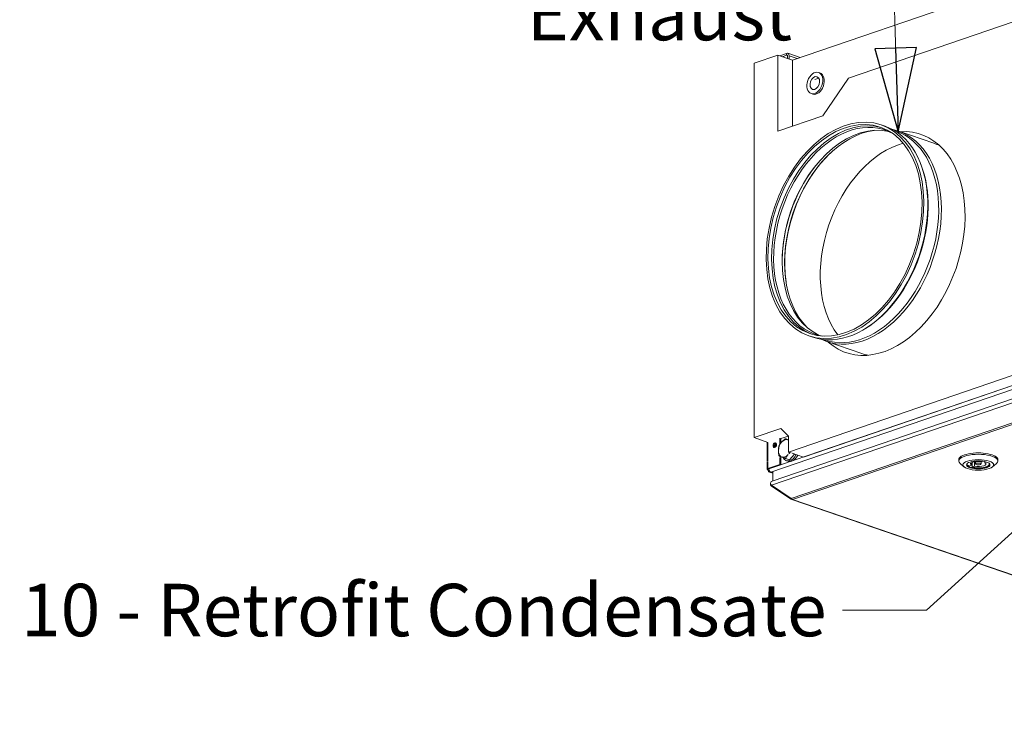
# Model space of a CAD drawing. Units: millimetres. Extents: x 298 to 4804, y 205 to 3343.
# Drawn here: x 3308 to 3872, y 252 to 655 of the extents above; entities that cross this region are included whole.
import ezdxf

# ---------------------------------------------------------------- set-up
doc = ezdxf.new("R2010")
doc.units = ezdxf.units.MM
doc.header["$LTSCALE"] = 12
for name, color, linetype, lineweight in [('CF Exhaust H', 7, 'Continuous', 5), ('CF Extract B', 7, 'Continuous', 5), ('CF Inlet B', 7, 'Continuous', 5), ('CF Supply H', 7, 'Continuous', 5), ('CF water Surface', 7, 'Continuous', 5), ('Text AM', 7, 'Continuous', 15)]:
    doc.layers.add(name, color=color, linetype=linetype, lineweight=lineweight)
doc.styles.add('Note Text (ISO)', font='arial.ttf')
doc.dimstyles.new('Default - Method 1b (ISO)$7', dxfattribs={"dimscale": 12, "dimtxt": 2.5, "dimasz": 4, "dimexe": 3.175, "dimexo": 0, "dimgap": 0.762, "dimtad": 1, "dimtoh": 1, "dimrnd": 1e-08, "dimtxsty": 'Note Text (ISO)', "dimcen": 0.09, "dimdle": 10, "dimclrd": 256, "dimclre": 256, "dimclrt": 256, "dimazin": 2, "dimtfac": 1.4, "dimtmove": 0, "dimatfit": 3, "dimldrblk": 'Filled-2', "dimfxl": 0, "dimtolj": 1, "dimlwd": -1, "dimlwe": -1, "dimarcsym": 0})

# ---------------------------------------------------------------- blocks, each defined once
blk = doc.blocks.new('Filled-2')
at = {"color": 0}
for p, q in [((0, 0), (-1, 0.25)), ((-1, 0.25), (-1, -0.25)), ((-1, 0), (0, 0)), ((-1, -0.25), (0, 0))]:
    blk.add_line(p, q, dxfattribs=at)
at = {"color": 0, "flags": 128}
blk.add_lwpolyline([(-1, -0.25), (0, 0)], dxfattribs=at)
at = {"color": 0}
blk.add_solid([(-1, -0.25), (0, 0), (-1, 0.25), (-1, -0.25)], dxfattribs=at)

msp = doc.modelspace()

# ---------------------------------------------------------------- linework, layer by layer
at = {"layer": 'CF Exhaust H'}
for p, q in [((3750.78, 632.17), (4380.39, 847.51)), ((3782.84, 621.87), (3876.93, 654.05)), ((3728.72, 630.43), (3742.29, 635.07)), ((3750.78, 632.17), (3742.29, 635.07)), ((3742.29, 635.07), (3742.29, 591.47)), ((3747.38, 636.04), (3743.43, 634.68)), ((3747.38, 634.91), (3745.07, 634.12)), ((3747.38, 634.91), (3747.38, 636.04)), ((3747.84, 634.75), (3747.38, 634.91)), ((3747.95, 633.14), (3747.95, 634.35)), ((3755.08, 633.64), (3748.03, 636.05)), ((3748.8, 632.85), (3748.8, 634.64)), ((3748.8, 634.64), (3753.4, 633.07)), ((3750.78, 594.37), (3750.78, 632.17)), ((3728.72, 416.18), (3728.72, 630.43)), ((3737.2, 398.24), (4402.45, 625.77)), ((4403.5, 623.85), (3738.41, 396.38)), ((3765.74, 621.86), (3763.43, 621.07)), ((3765.58, 625.11), (3766.43, 624.82)), ((3768.01, 600.26), (3782.84, 621.87)), ((4402.98, 616.16), (3738.67, 388.95)), ((4403.13, 618.41), (3739.1, 391.3)), ((3761.44, 613), (3762.28, 612.71)), ((3749.99, 381.43), (4402.98, 604.77)), ((4403.78, 604.05), (3750.79, 380.72)), ((3742.29, 591.47), (3768.01, 600.26)), ((3803.68, 594.36), (3801.41, 595.14)), ((3810.24, 591.36), (3809.44, 591.63)), ((3831.61, 584.59), (3811.54, 591.46)), ((3824.43, 572.01), (3824.17, 572.69)), ((3762.39, 473.62), (3760.11, 474.4)), ((3769.41, 471.97), (3768.61, 472.25)), ((3790.44, 464.24), (3770.37, 471.1)), ((3876.93, 451.83), (3748.52, 407.91)), ((3757, 405.01), (3885.41, 448.93)), ((3743.99, 421.4), (3728.72, 416.18)), ((3748.52, 416.94), (3743.99, 421.4)), ((3743.99, 415.6), (3748.36, 417.09)), ((3736.64, 413.47), (3728.72, 416.18)), ((3736.17, 402.71), (3736.17, 413.63)), ((3736.64, 413.47), (3736.64, 402.87)), ((3743.42, 415.79), (3743.42, 412.17)), ((3743.99, 415.6), (3743.99, 412.98)), ((3748.52, 414.93), (3746.69, 415.55)), ((3748.52, 407.91), (3748.52, 416.94)), ((3749.94, 407.43), (3748.52, 407.91)), ((3751.97, 406.73), (3749.02, 403.47)), ((3757, 405.01), (3750.51, 407.23)), ((3736.17, 398.05), (3736.17, 402.33)), ((3736.64, 402.49), (3736.64, 398.43)), ((3743.42, 400.76), (3736.64, 398.43)), ((3743.99, 400.56), (3737.2, 398.24)), ((3743.42, 405.64), (3743.42, 405.2)), ((3743.42, 404.81), (3743.42, 400.76)), ((3743.99, 400.56), (3743.42, 400.76)), ((3743.99, 405.39), (3743.99, 405.39)), ((3743.99, 405), (3743.99, 400.56)), ((3749.02, 403.47), (3746.69, 404.27)), ((3747.29, 402.94), (3748.14, 402.65)), ((3845.85, 402.82), (3845.85, 403.57)), ((3848.86, 399.47), (3846.62, 401.43)), ((3851.76, 399.86), (3853.21, 400.36)), ((3853.21, 400.36), (3853.21, 401.83)), ((3853.46, 399.28), (3853.46, 401.96)), ((3854.91, 399.78), (3854.91, 402.41)), ((3855.45, 401.09), (3855.45, 402.5)), ((3858.65, 401.09), (3858.65, 402.5)), ((3859.2, 402.41), (3859.87, 402.64)), ((3860.89, 401.83), (3860.89, 402.44)), ((3861.85, 402.15), (3860.89, 401.83)), ((3865.25, 399.47), (3867.48, 401.43)), ((3868.25, 402.82), (3868.25, 403.57)), ((3736.64, 398.43), (3737.2, 398.24)), ((3736.64, 397.66), (3737.2, 397.85)), ((3736.72, 397.63), (3736.64, 397.66)), ((3736.72, 397.63), (3737.2, 397.8)), ((3737.2, 397.85), (3737.2, 398.24)), ((3737.2, 398.24), (3737.2, 397.1)), ((3737.2, 397.1), (3737.46, 397.19)), ((3737.2, 397.1), (3737.45, 397.02)), ((3739.48, 395.77), (3737.64, 396.4)), ((3739.76, 396.38), (3738.41, 396.38)), ((3738.41, 396.38), (3738.41, 396.32)), ((3738.41, 396.32), (3739.6, 396.32)), ((3738.41, 396.32), (3739.48, 395.96)), ((3739.47, 391.43), (3739.48, 396.28)), ((3854.91, 399.78), (3853.46, 399.28)), ((3749.99, 381.43), (3738.67, 388.95)), ((3738.91, 388.79), (3738.67, 388.4)), ((3738.67, 388.4), (3749.99, 380.88)), ((3750.17, 381.18), (3749.99, 380.88)), ((3750.27, 380.71), (4126.08, 252.14)), ((3750.79, 380.72), (4126.6, 252.15))]:
    msp.add_line(p, q, dxfattribs=at)
for centre, major_axis, ratio, start_param, end_param in [((3747.38, 634.16), (0.65, 1.89), 0.664463, 5.187752, 6.758549), ((3747.38, 634.16), (0.259, 0.757), 0.664463, 5.187752, 6.758549), ((3764.35, 618.76), (2.07, 6.06), 0.664463, 3.141593, 6.283185), ((3782.91, 534.03), (20.19, 59.04), 0.664463, 0.0274, 3.114193), ((3783.59, 533.8), (19.98, 58.41), 0.664463, 6.169148, 9.538815), ((3788.45, 532.14), (19.98, 58.41), 0.664463, 0.062719, 3.078874), ((3790.55, 531.42), (20.29, 59.31), 0.664463, 0.318045, 2.823547), ((3783.04, 533.99), (-20.65, -60.37), 0.664463, 0, 3.141593), ((3790.96, 531.28), (-20.58, -60.18), 0.664463, 6.200233, 9.50773), ((3802.82, 527.22), (21.36, 62.45), 0.664463, 2.871089, 6.553689), ((3789.82, 531.67), (-20.42, -59.69), 0.664463, 0, 3.141593), ((3811.31, 524.32), (-20.45, -59.8), 0.664463, 3.55393, 5.870848), ((3811.02, 524.42), (20.58, 60.18), 0.664463, 6.198222, 6.283185), ((3790.96, 531.28), (-20.45, -59.8), 0.664463, 4.048167, 5.376611), ((3789.13, 531.9), (-20.29, -59.31), 0.664463, 4.240982, 5.183796), ((3783.76, 533.74), (20.42, 59.69), 0.664463, 3.813619, 5.611159), ((3811.02, 524.42), (-20.58, -60.18), 0.664463, 0, 0.084963), ((3746.37, 410.02), (-1.68, -4.92), 0.664463, 4.140555, 5.187752), ((3746.37, 410.02), (1.68, 4.92), 0.664463, 6.23495, 7.282147), ((3746.37, 410.02), (1.68, 4.92), 0.664463, 6.134124, 6.23495), ((3746.37, 410.02), (-1.68, -4.92), 0.664463, 5.187752, 6.084433), ((3746.37, 410.02), (-1.68, -4.92), 0.664463, 6.23495, 7.282147), ((3749.36, 408.99), (-2.07, -6.06), 0.664463, 5.675752, 7.649934), ((3750.21, 408.7), (-2.07, -6.06), 0.664463, 0, 1.366749), ((3746.37, 410.02), (1.68, 4.92), 0.664463, 4.140555, 4.151603), ((3746.37, 410.02), (1.68, 4.92), 0.664463, 4.291072, 4.460333), ((3857.05, 402.82), (-11.2, 0), 0.342064, 2.769009, 6.655769), ((3857.05, 403.57), (11.2, 0), 0.342064, 0, 3.141593), ((3746.37, 410.02), (-1.68, -4.92), 0.664463, 6.223902, 6.23495), ((3857.05, 400.79), (-6.44, 0), 0.342064, 5.957859, 9.750105), ((3857.05, 401.09), (-6.4, 0), 0.342064, 0.023034, 0.596799), ((3857.05, 401.09), (-4.4, 0), 0.342064, 4.203234, 6.792374), ((3857.05, 401.09), (6.4, 0), 0.342064, 4.115624, 6.260151), ((3857.05, 401.09), (4.4, 0), 0.342064, 4.203234, 6.792374), ((3737.77, 398.05), (-1.6, 0), 0.34202, 5.497787, 7.068583), ((3737.77, 398.05), (-0.8, 0), 0.34202, 5.497787, 7.068583), ((3738.33, 397.85), (-0.52, 1.51), 0.664463, 1.095433, 2.524332), ((3750.79, 382.22), (-0.52, 1.51), 0.664463, 1.880765, 2.666163), ((3750.79, 382.22), (-0.52, -1.51), 0.66444, 5.973203, 6.758601)]:
    msp.add_ellipse(centre, major_axis=major_axis, ratio=ratio, start_param=start_param, end_param=end_param, dxfattribs=at)
for centre, major_axis, ratio in [((3763.51, 619.05), (-2.07, -6.06), 0.664463), ((3763.51, 619.05), (1.24, 3.63), 0.664463), ((3780.76, 534.77), (-20.65, -60.37), 0.664463), ((3780.76, 534.77), (-20.19, -59.04), 0.664463), ((3857.05, 400.57), (8.8, 0), 0.342064), ((3857.05, 400.57), (-6.68, 0), 0.342064), ((3857.05, 401.09), (-1.6, 0), 0.342064)]:
    msp.add_ellipse(centre, major_axis=major_axis, ratio=ratio, dxfattribs=at)
for points, weights in [([(3742.69, 408.76), (3742.69, 410.07), (3743.02, 411.47)], [1, 1.0379548493, 1]), ([(3743.02, 411.47), (3743.67, 412.68), (3744.53, 413.62)], [1, 1.0379548493, 1]), ([(3744.53, 413.62), (3745.38, 414.57), (3746.69, 415.55)], [1, 1.0379548493, 1]), ([(3746.69, 415.55), (3747.35, 415.24), (3748.2, 414.88)], [1, 1.0379548493, 1]), ([(3748.2, 414.88), (3748.36, 414.82), (3748.52, 414.75)], [1, 1.00649187462, 1.01076298237]), ([(3743.02, 405.83), (3742.69, 407.45), (3742.69, 408.76)], [1, 1.0379548493, 1]), ([(3743.99, 405.39), (3743.47, 405.62), (3743.02, 405.83)], [1.01660305275, 1.0256900593, 1]), ([(3748.2, 406.42), (3747.35, 405.47), (3746.69, 404.27)], [1, 1.0379548493, 1]), ([(3748.24, 406.46), (3748.22, 406.44), (3748.2, 406.42)], [1.00149751446, 1.00076414163, 1]), ([(3749.43, 407.6), (3749.1, 407.32), (3748.81, 407.04)], [1.01787803434, 1.02059308596, 1.01660305275]), ([(3744.53, 405.16), (3744.51, 405.17), (3744.49, 405.17)], [1, 1.00076414163, 1.00149751446]), ([(3746.69, 404.27), (3745.38, 404.8), (3744.53, 405.16)], [1, 1.0379548493, 1])]:
    msp.add_rational_spline(points, weights, degree=2, dxfattribs=at)
for points, knots in [([(3736.72, 397.63), (3736.72, 397.07), (3737.1, 396.57), (3737.67, 396.39), (3737.9, 396.32), (3738.16, 396.29), (3738.41, 396.32)], [-3.141593, -3.141593, -3.141593, -3.141593, -2.022381, -2.022381, -2.022381, -1.570796, -1.570796, -1.570796, -1.570796]), ([(3738.67, 388.95), (3738.24, 389.39), (3738.07, 390.02), (3738.26, 390.52), (3738.4, 390.88), (3738.71, 391.16), (3739.1, 391.3)], [-0.785398, -0.785398, -0.785398, -0.785398, 0.312687, 0.312687, 0.312687, 1.095367, 1.095367, 1.095367, 1.095367]), ([(3738.22, 389.74), (3738.12, 389.3), (3738.23, 388.85), (3738.52, 388.54), (3738.57, 388.49), (3738.62, 388.44), (3738.67, 388.4)], [-0.218338, -0.218338, -0.218338, -0.218338, 0.645641, 0.645641, 0.645641, 0.785398, 0.785398, 0.785398, 0.785398])]:
    msp.add_open_spline(points, degree=3, knots=knots, dxfattribs=at)
msp.add_open_spline([(3738.41, 396.38), (3738.33, 396.39), (3738.25, 396.4), (3738.17, 396.42)], degree=3, dxfattribs=at)
at = {"layer": 'CF Extract B'}
for p, q in [((3750.78, 632.17), (4380.39, 847.51)), ((3782.84, 621.87), (3876.93, 654.05)), ((3728.72, 630.43), (3742.29, 635.07)), ((3750.78, 632.17), (3742.29, 635.07)), ((3742.29, 635.07), (3742.29, 591.47)), ((3747.38, 636.04), (3743.43, 634.68)), ((3747.38, 634.91), (3745.07, 634.12)), ((3747.38, 634.91), (3747.38, 636.04)), ((3747.84, 634.75), (3747.38, 634.91)), ((3747.95, 633.14), (3747.95, 634.35)), ((3755.08, 633.64), (3748.03, 636.05)), ((3748.8, 632.85), (3748.8, 634.64)), ((3748.8, 634.64), (3753.4, 633.07)), ((3750.78, 594.37), (3750.78, 632.17)), ((3728.72, 416.18), (3728.72, 630.43)), ((3737.2, 398.24), (4402.45, 625.77)), ((4403.5, 623.85), (3738.41, 396.38)), ((3765.74, 621.86), (3763.43, 621.07)), ((3765.58, 625.11), (3766.43, 624.82)), ((3768.01, 600.26), (3782.84, 621.87)), ((4402.98, 616.16), (3738.67, 388.95)), ((4403.13, 618.41), (3739.1, 391.3)), ((3761.44, 613), (3762.28, 612.71)), ((3749.99, 381.43), (4402.98, 604.77)), ((4403.78, 604.05), (3750.79, 380.72)), ((3742.29, 591.47), (3768.01, 600.26)), ((3876.93, 451.83), (3748.52, 407.91)), ((3757, 405.01), (3885.41, 448.93)), ((3743.99, 421.4), (3728.72, 416.18)), ((3748.52, 416.94), (3743.99, 421.4)), ((3743.99, 415.6), (3748.36, 417.09)), ((3736.64, 413.47), (3728.72, 416.18)), ((3736.17, 402.71), (3736.17, 413.63)), ((3736.64, 413.47), (3736.64, 402.87)), ((3743.42, 415.79), (3743.42, 412.17)), ((3743.99, 415.6), (3743.99, 412.98)), ((3748.52, 414.93), (3746.69, 415.55)), ((3748.52, 407.91), (3748.52, 416.94)), ((3749.94, 407.43), (3748.52, 407.91)), ((3751.97, 406.73), (3749.02, 403.47)), ((3757, 405.01), (3750.51, 407.23)), ((3736.17, 398.05), (3736.17, 402.33)), ((3736.64, 402.49), (3736.64, 398.43)), ((3743.42, 400.76), (3736.64, 398.43)), ((3743.99, 400.56), (3737.2, 398.24)), ((3743.42, 405.64), (3743.42, 405.2)), ((3743.42, 404.81), (3743.42, 400.76)), ((3743.99, 400.56), (3743.42, 400.76)), ((3743.99, 405.39), (3743.99, 405.39)), ((3743.99, 405), (3743.99, 400.56)), ((3749.02, 403.47), (3746.69, 404.27)), ((3747.29, 402.94), (3748.14, 402.65)), ((3845.85, 402.82), (3845.85, 403.57)), ((3848.86, 399.47), (3846.62, 401.43)), ((3851.76, 399.86), (3853.21, 400.36)), ((3853.21, 400.36), (3853.21, 401.83)), ((3853.46, 399.28), (3853.46, 401.96)), ((3854.91, 399.78), (3854.91, 402.41)), ((3855.45, 401.09), (3855.45, 402.5)), ((3858.65, 401.09), (3858.65, 402.5)), ((3859.2, 402.41), (3859.87, 402.64)), ((3860.89, 401.83), (3860.89, 402.44)), ((3861.85, 402.15), (3860.89, 401.83)), ((3865.25, 399.47), (3867.48, 401.43)), ((3868.25, 402.82), (3868.25, 403.57)), ((3736.64, 398.43), (3737.2, 398.24)), ((3736.64, 397.66), (3737.2, 397.85)), ((3736.72, 397.63), (3736.64, 397.66)), ((3736.72, 397.63), (3737.2, 397.8)), ((3737.2, 397.85), (3737.2, 398.24)), ((3737.2, 398.24), (3737.2, 397.1)), ((3737.2, 397.1), (3737.46, 397.19)), ((3737.2, 397.1), (3737.45, 397.02)), ((3739.48, 395.77), (3737.64, 396.4)), ((3739.76, 396.38), (3738.41, 396.38)), ((3738.41, 396.38), (3738.41, 396.32)), ((3738.41, 396.32), (3739.6, 396.32)), ((3738.41, 396.32), (3739.48, 395.96)), ((3739.47, 391.43), (3739.48, 396.28)), ((3854.91, 399.78), (3853.46, 399.28)), ((3749.99, 381.43), (3738.67, 388.95)), ((3738.91, 388.79), (3738.67, 388.4)), ((3738.67, 388.4), (3749.99, 380.88)), ((3750.17, 381.18), (3749.99, 380.88)), ((3750.27, 380.71), (4126.08, 252.14)), ((3750.79, 380.72), (4126.6, 252.15))]:
    msp.add_line(p, q, dxfattribs=at)
for centre, major_axis, ratio, start_param, end_param in [((3747.38, 634.16), (0.65, 1.89), 0.664463, 5.187752, 6.758549), ((3747.38, 634.16), (0.259, 0.757), 0.664463, 5.187752, 6.758549), ((3764.35, 618.76), (2.07, 6.06), 0.664463, 3.141593, 6.283185), ((3746.37, 410.02), (-1.68, -4.92), 0.664463, 4.140555, 5.187752), ((3746.37, 410.02), (1.68, 4.92), 0.664463, 6.23495, 7.282147), ((3746.37, 410.02), (1.68, 4.92), 0.664463, 6.134124, 6.23495), ((3746.37, 410.02), (-1.68, -4.92), 0.664463, 5.187752, 6.084433), ((3746.37, 410.02), (-1.68, -4.92), 0.664463, 6.23495, 7.282147), ((3749.36, 408.99), (-2.07, -6.06), 0.664463, 5.675752, 7.649934), ((3750.21, 408.7), (-2.07, -6.06), 0.664463, 0, 1.366749), ((3746.37, 410.02), (1.68, 4.92), 0.664463, 4.140555, 4.151603), ((3746.37, 410.02), (1.68, 4.92), 0.664463, 4.291072, 4.460333), ((3857.05, 402.82), (-11.2, 0), 0.342064, 2.769009, 6.655769), ((3857.05, 403.57), (11.2, 0), 0.342064, 0, 3.141593), ((3746.37, 410.02), (-1.68, -4.92), 0.664463, 6.223902, 6.23495), ((3857.05, 400.79), (-6.44, 0), 0.342064, 5.957859, 9.750105), ((3857.05, 401.09), (-6.4, 0), 0.342064, 0.023034, 0.596799), ((3857.05, 401.09), (-4.4, 0), 0.342064, 4.203234, 6.792374), ((3857.05, 401.09), (6.4, 0), 0.342064, 4.115624, 6.260151), ((3857.05, 401.09), (4.4, 0), 0.342064, 4.203234, 6.792374), ((3737.77, 398.05), (-1.6, 0), 0.34202, 5.497787, 7.068583), ((3737.77, 398.05), (-0.8, 0), 0.34202, 5.497787, 7.068583), ((3738.33, 397.85), (-0.52, 1.51), 0.664463, 1.095433, 2.524332), ((3750.79, 382.22), (-0.52, 1.51), 0.664463, 1.880765, 2.666163), ((3750.79, 382.22), (-0.52, -1.51), 0.66444, 5.973203, 6.758601)]:
    msp.add_ellipse(centre, major_axis=major_axis, ratio=ratio, start_param=start_param, end_param=end_param, dxfattribs=at)
for centre, major_axis, ratio in [((3763.51, 619.05), (-2.07, -6.06), 0.664463), ((3763.51, 619.05), (1.24, 3.63), 0.664463), ((3857.05, 400.57), (8.8, 0), 0.342064), ((3857.05, 400.57), (-6.68, 0), 0.342064), ((3857.05, 401.09), (-1.6, 0), 0.342064)]:
    msp.add_ellipse(centre, major_axis=major_axis, ratio=ratio, dxfattribs=at)
for points, weights in [([(3742.69, 408.76), (3742.69, 410.07), (3743.02, 411.47)], [1, 1.0379548493, 1]), ([(3743.02, 411.47), (3743.67, 412.68), (3744.53, 413.62)], [1, 1.0379548493, 1]), ([(3744.53, 413.62), (3745.38, 414.57), (3746.69, 415.55)], [1, 1.0379548493, 1]), ([(3746.69, 415.55), (3747.35, 415.24), (3748.2, 414.88)], [1, 1.0379548493, 1]), ([(3748.2, 414.88), (3748.36, 414.82), (3748.52, 414.75)], [1, 1.00649187462, 1.01076298237]), ([(3743.02, 405.83), (3742.69, 407.45), (3742.69, 408.76)], [1, 1.0379548493, 1]), ([(3743.99, 405.39), (3743.47, 405.62), (3743.02, 405.83)], [1.01660305275, 1.0256900593, 1]), ([(3748.2, 406.42), (3747.35, 405.47), (3746.69, 404.27)], [1, 1.0379548493, 1]), ([(3748.24, 406.46), (3748.22, 406.44), (3748.2, 406.42)], [1.00149751446, 1.00076414163, 1]), ([(3749.43, 407.6), (3749.1, 407.32), (3748.81, 407.04)], [1.01787803434, 1.02059308596, 1.01660305275]), ([(3744.53, 405.16), (3744.51, 405.17), (3744.49, 405.17)], [1, 1.00076414163, 1.00149751446]), ([(3746.69, 404.27), (3745.38, 404.8), (3744.53, 405.16)], [1, 1.0379548493, 1])]:
    msp.add_rational_spline(points, weights, degree=2, dxfattribs=at)
for points, knots in [([(3736.72, 397.63), (3736.72, 397.07), (3737.1, 396.57), (3737.67, 396.39), (3737.9, 396.32), (3738.16, 396.29), (3738.41, 396.32)], [-3.141593, -3.141593, -3.141593, -3.141593, -2.022381, -2.022381, -2.022381, -1.570796, -1.570796, -1.570796, -1.570796]), ([(3738.67, 388.95), (3738.24, 389.39), (3738.07, 390.02), (3738.26, 390.52), (3738.4, 390.88), (3738.71, 391.16), (3739.1, 391.3)], [-0.785398, -0.785398, -0.785398, -0.785398, 0.312687, 0.312687, 0.312687, 1.095367, 1.095367, 1.095367, 1.095367]), ([(3738.22, 389.74), (3738.12, 389.3), (3738.23, 388.85), (3738.52, 388.54), (3738.57, 388.49), (3738.62, 388.44), (3738.67, 388.4)], [-0.218338, -0.218338, -0.218338, -0.218338, 0.645641, 0.645641, 0.645641, 0.785398, 0.785398, 0.785398, 0.785398])]:
    msp.add_open_spline(points, degree=3, knots=knots, dxfattribs=at)
msp.add_open_spline([(3738.41, 396.38), (3738.33, 396.39), (3738.25, 396.4), (3738.17, 396.42)], degree=3, dxfattribs=at)
at = {"layer": 'CF Inlet B'}
for p, q in [((3750.78, 632.17), (4380.39, 847.51)), ((3782.84, 621.87), (3876.93, 654.05)), ((3728.72, 630.43), (3742.29, 635.07)), ((3750.78, 632.17), (3742.29, 635.07)), ((3742.29, 635.07), (3742.29, 591.47)), ((3747.38, 636.04), (3743.43, 634.68)), ((3747.38, 634.91), (3745.07, 634.12)), ((3747.38, 634.91), (3747.38, 636.04)), ((3747.84, 634.75), (3747.38, 634.91)), ((3747.95, 633.14), (3747.95, 634.35)), ((3755.08, 633.64), (3748.03, 636.05)), ((3748.8, 632.85), (3748.8, 634.64)), ((3748.8, 634.64), (3753.4, 633.07)), ((3750.78, 594.37), (3750.78, 632.17)), ((3728.72, 416.18), (3728.72, 630.43)), ((3737.2, 398.24), (4402.45, 625.77)), ((4403.5, 623.85), (3738.41, 396.38)), ((3765.74, 621.86), (3763.43, 621.07)), ((3765.58, 625.11), (3766.43, 624.82)), ((3768.01, 600.26), (3782.84, 621.87)), ((4402.98, 616.16), (3738.67, 388.95)), ((4403.13, 618.41), (3739.1, 391.3)), ((3761.44, 613), (3762.28, 612.71)), ((3749.99, 381.43), (4402.98, 604.77)), ((4403.78, 604.05), (3750.79, 380.72)), ((3742.29, 591.47), (3768.01, 600.26)), ((3876.93, 451.83), (3748.52, 407.91)), ((3757, 405.01), (3885.41, 448.93)), ((3743.99, 421.4), (3728.72, 416.18)), ((3748.52, 416.94), (3743.99, 421.4)), ((3743.99, 415.6), (3748.36, 417.09)), ((3736.64, 413.47), (3728.72, 416.18)), ((3736.17, 402.71), (3736.17, 413.63)), ((3736.64, 413.47), (3736.64, 402.87)), ((3743.42, 415.79), (3743.42, 412.17)), ((3743.99, 415.6), (3743.99, 412.98)), ((3748.52, 414.93), (3746.69, 415.55)), ((3748.52, 407.91), (3748.52, 416.94)), ((3749.94, 407.43), (3748.52, 407.91)), ((3751.97, 406.73), (3749.02, 403.47)), ((3757, 405.01), (3750.51, 407.23)), ((3736.17, 398.05), (3736.17, 402.33)), ((3736.64, 402.49), (3736.64, 398.43)), ((3743.42, 400.76), (3736.64, 398.43)), ((3743.99, 400.56), (3737.2, 398.24)), ((3743.42, 405.64), (3743.42, 405.2)), ((3743.42, 404.81), (3743.42, 400.76)), ((3743.99, 400.56), (3743.42, 400.76)), ((3743.99, 405.39), (3743.99, 405.39)), ((3743.99, 405), (3743.99, 400.56)), ((3749.02, 403.47), (3746.69, 404.27)), ((3747.29, 402.94), (3748.14, 402.65)), ((3845.85, 402.82), (3845.85, 403.57)), ((3848.86, 399.47), (3846.62, 401.43)), ((3851.76, 399.86), (3853.21, 400.36)), ((3853.21, 400.36), (3853.21, 401.83)), ((3853.46, 399.28), (3853.46, 401.96)), ((3854.91, 399.78), (3854.91, 402.41)), ((3855.45, 401.09), (3855.45, 402.5)), ((3858.65, 401.09), (3858.65, 402.5)), ((3859.2, 402.41), (3859.87, 402.64)), ((3860.89, 401.83), (3860.89, 402.44)), ((3861.85, 402.15), (3860.89, 401.83)), ((3865.25, 399.47), (3867.48, 401.43)), ((3868.25, 402.82), (3868.25, 403.57)), ((3736.64, 398.43), (3737.2, 398.24)), ((3736.64, 397.66), (3737.2, 397.85)), ((3736.72, 397.63), (3736.64, 397.66)), ((3736.72, 397.63), (3737.2, 397.8)), ((3737.2, 397.85), (3737.2, 398.24)), ((3737.2, 398.24), (3737.2, 397.1)), ((3737.2, 397.1), (3737.46, 397.19)), ((3737.2, 397.1), (3737.45, 397.02)), ((3739.48, 395.77), (3737.64, 396.4)), ((3739.76, 396.38), (3738.41, 396.38)), ((3738.41, 396.38), (3738.41, 396.32)), ((3738.41, 396.32), (3739.6, 396.32)), ((3738.41, 396.32), (3739.48, 395.96)), ((3739.47, 391.43), (3739.48, 396.28)), ((3854.91, 399.78), (3853.46, 399.28)), ((3749.99, 381.43), (3738.67, 388.95)), ((3738.91, 388.79), (3738.67, 388.4)), ((3738.67, 388.4), (3749.99, 380.88)), ((3750.17, 381.18), (3749.99, 380.88)), ((3750.27, 380.71), (4126.08, 252.14)), ((3750.79, 380.72), (4126.6, 252.15))]:
    msp.add_line(p, q, dxfattribs=at)
for centre, major_axis, ratio, start_param, end_param in [((3747.38, 634.16), (0.65, 1.89), 0.664463, 5.187752, 6.758549), ((3747.38, 634.16), (0.259, 0.757), 0.664463, 5.187752, 6.758549), ((3764.35, 618.76), (2.07, 6.06), 0.664463, 3.141593, 6.283185), ((3741.16, 411.62), (-0.47, -1.36), 0.664463, 3.459328, 5.96545), ((3741.16, 411.62), (0.47, 1.36), 0.664463, 0.317736, 2.823857), ((3741.73, 411.43), (-0.47, -1.36), 0.664463, 3.81651, 5.608268), ((3746.37, 410.02), (-1.68, -4.92), 0.664463, 4.140555, 5.187752), ((3746.37, 410.02), (1.68, 4.92), 0.664463, 6.23495, 7.282147), ((3746.37, 410.02), (1.68, 4.92), 0.664463, 6.134124, 6.23495), ((3746.37, 410.02), (-1.68, -4.92), 0.664463, 5.187752, 6.084433), ((3746.37, 410.02), (-1.68, -4.92), 0.664463, 6.23495, 7.282147), ((3749.36, 408.99), (-2.07, -6.06), 0.664463, 5.675752, 7.649934), ((3750.21, 408.7), (-2.07, -6.06), 0.664463, 0, 1.366749), ((3746.37, 410.02), (1.68, 4.92), 0.664463, 4.140555, 4.151603), ((3746.37, 410.02), (1.68, 4.92), 0.664463, 4.291072, 4.460333), ((3857.05, 402.82), (-11.2, 0), 0.342064, 2.769009, 6.655769), ((3857.05, 403.57), (11.2, 0), 0.342064, 0, 3.141593), ((3746.37, 410.02), (-1.68, -4.92), 0.664463, 6.223902, 6.23495), ((3857.05, 400.79), (-6.44, 0), 0.342064, 5.957859, 9.750105), ((3857.05, 401.09), (-6.4, 0), 0.342064, 0.023034, 0.596799), ((3857.05, 401.09), (-4.4, 0), 0.342064, 4.203234, 6.792374), ((3857.05, 401.09), (6.4, 0), 0.342064, 4.115624, 6.260151), ((3857.05, 401.09), (4.4, 0), 0.342064, 4.203234, 6.792374), ((3737.77, 398.05), (-1.6, 0), 0.34202, 5.497787, 7.068583), ((3737.77, 398.05), (-0.8, 0), 0.34202, 5.497787, 7.068583), ((3738.33, 397.85), (-0.52, 1.51), 0.664463, 1.095433, 2.524332), ((3750.79, 382.22), (-0.52, 1.51), 0.664463, 1.880765, 2.666163), ((3750.79, 382.22), (-0.52, -1.51), 0.66444, 5.973203, 6.758601)]:
    msp.add_ellipse(centre, major_axis=major_axis, ratio=ratio, start_param=start_param, end_param=end_param, dxfattribs=at)
for centre, major_axis, ratio in [((3763.51, 619.05), (-2.07, -6.06), 0.664463), ((3763.51, 619.05), (1.24, 3.63), 0.664463), ((3740.6, 411.82), (-0.47, -1.36), 0.664463), ((3857.05, 400.57), (8.8, 0), 0.342064), ((3857.05, 400.57), (-6.68, 0), 0.342064), ((3857.05, 401.09), (-1.6, 0), 0.342064)]:
    msp.add_ellipse(centre, major_axis=major_axis, ratio=ratio, dxfattribs=at)
for points, weights in [([(3742.69, 408.76), (3742.69, 410.07), (3743.02, 411.47)], [1, 1.0379548493, 1]), ([(3743.02, 411.47), (3743.67, 412.68), (3744.53, 413.62)], [1, 1.0379548493, 1]), ([(3744.53, 413.62), (3745.38, 414.57), (3746.69, 415.55)], [1, 1.0379548493, 1]), ([(3746.69, 415.55), (3747.35, 415.24), (3748.2, 414.88)], [1, 1.0379548493, 1]), ([(3748.2, 414.88), (3748.36, 414.82), (3748.52, 414.75)], [1, 1.00649187462, 1.01076298237]), ([(3743.02, 405.83), (3742.69, 407.45), (3742.69, 408.76)], [1, 1.0379548493, 1]), ([(3743.99, 405.39), (3743.47, 405.62), (3743.02, 405.83)], [1.01660305275, 1.0256900593, 1]), ([(3748.2, 406.42), (3747.35, 405.47), (3746.69, 404.27)], [1, 1.0379548493, 1]), ([(3748.24, 406.46), (3748.22, 406.44), (3748.2, 406.42)], [1.00149751446, 1.00076414163, 1]), ([(3749.43, 407.6), (3749.1, 407.32), (3748.81, 407.04)], [1.01787803434, 1.02059308596, 1.01660305275]), ([(3744.53, 405.16), (3744.51, 405.17), (3744.49, 405.17)], [1, 1.00076414163, 1.00149751446]), ([(3746.69, 404.27), (3745.38, 404.8), (3744.53, 405.16)], [1, 1.0379548493, 1])]:
    msp.add_rational_spline(points, weights, degree=2, dxfattribs=at)
for points, knots in [([(3736.72, 397.63), (3736.72, 397.07), (3737.1, 396.57), (3737.67, 396.39), (3737.9, 396.32), (3738.16, 396.29), (3738.41, 396.32)], [-3.141593, -3.141593, -3.141593, -3.141593, -2.022381, -2.022381, -2.022381, -1.570796, -1.570796, -1.570796, -1.570796]), ([(3738.67, 388.95), (3738.24, 389.39), (3738.07, 390.02), (3738.26, 390.52), (3738.4, 390.88), (3738.71, 391.16), (3739.1, 391.3)], [-0.785398, -0.785398, -0.785398, -0.785398, 0.312687, 0.312687, 0.312687, 1.095367, 1.095367, 1.095367, 1.095367]), ([(3738.22, 389.74), (3738.12, 389.3), (3738.23, 388.85), (3738.52, 388.54), (3738.57, 388.49), (3738.62, 388.44), (3738.67, 388.4)], [-0.218338, -0.218338, -0.218338, -0.218338, 0.645641, 0.645641, 0.645641, 0.785398, 0.785398, 0.785398, 0.785398])]:
    msp.add_open_spline(points, degree=3, knots=knots, dxfattribs=at)
msp.add_open_spline([(3738.41, 396.38), (3738.33, 396.39), (3738.25, 396.4), (3738.17, 396.42)], degree=3, dxfattribs=at)
at = {"layer": 'CF Supply H'}
for p, q in [((3750.78, 632.17), (4380.39, 847.51)), ((3782.84, 621.87), (3876.93, 654.05)), ((3728.72, 630.43), (3742.29, 635.07)), ((3750.78, 632.17), (3742.29, 635.07)), ((3742.29, 635.07), (3742.29, 591.47)), ((3747.38, 636.04), (3743.43, 634.68)), ((3747.38, 634.91), (3745.07, 634.12)), ((3747.38, 634.91), (3747.38, 636.04)), ((3747.84, 634.75), (3747.38, 634.91)), ((3747.95, 633.14), (3747.95, 634.35)), ((3755.08, 633.64), (3748.03, 636.05)), ((3748.8, 632.85), (3748.8, 634.64)), ((3748.8, 634.64), (3753.4, 633.07)), ((3750.78, 594.37), (3750.78, 632.17)), ((3728.72, 416.18), (3728.72, 630.43)), ((3737.2, 398.24), (4402.45, 625.77)), ((4403.5, 623.85), (3738.41, 396.38)), ((3765.74, 621.86), (3763.43, 621.07)), ((3765.58, 625.11), (3766.43, 624.82)), ((3768.01, 600.26), (3782.84, 621.87)), ((4402.98, 616.16), (3738.67, 388.95)), ((4403.13, 618.41), (3739.1, 391.3)), ((3761.44, 613), (3762.28, 612.71)), ((3749.99, 381.43), (4402.98, 604.77)), ((4403.78, 604.05), (3750.79, 380.72)), ((3742.29, 591.47), (3768.01, 600.26)), ((3876.93, 451.83), (3748.52, 407.91)), ((3757, 405.01), (3885.41, 448.93)), ((3743.99, 421.4), (3728.72, 416.18)), ((3748.52, 416.94), (3743.99, 421.4)), ((3743.99, 415.6), (3748.36, 417.09)), ((3736.64, 413.47), (3728.72, 416.18)), ((3736.17, 402.71), (3736.17, 413.63)), ((3736.64, 413.47), (3736.64, 402.87)), ((3743.42, 415.79), (3743.42, 412.17)), ((3743.99, 415.6), (3743.99, 412.98)), ((3748.52, 414.93), (3746.69, 415.55)), ((3748.52, 407.91), (3748.52, 416.94)), ((3749.94, 407.43), (3748.52, 407.91)), ((3751.97, 406.73), (3749.02, 403.47)), ((3757, 405.01), (3750.51, 407.23)), ((3736.17, 398.05), (3736.17, 402.33)), ((3736.64, 402.49), (3736.64, 398.43)), ((3743.42, 400.76), (3736.64, 398.43)), ((3743.99, 400.56), (3737.2, 398.24)), ((3743.42, 405.64), (3743.42, 405.2)), ((3743.42, 404.81), (3743.42, 400.76)), ((3743.99, 400.56), (3743.42, 400.76)), ((3743.99, 405.39), (3743.99, 405.39)), ((3743.99, 405), (3743.99, 400.56)), ((3749.02, 403.47), (3746.69, 404.27)), ((3747.29, 402.94), (3748.14, 402.65)), ((3845.85, 402.82), (3845.85, 403.57)), ((3848.86, 399.47), (3846.62, 401.43)), ((3851.76, 399.86), (3853.21, 400.36)), ((3853.21, 400.36), (3853.21, 401.83)), ((3853.46, 399.28), (3853.46, 401.96)), ((3854.91, 399.78), (3854.91, 402.41)), ((3855.45, 401.09), (3855.45, 402.5)), ((3858.65, 401.09), (3858.65, 402.5)), ((3859.2, 402.41), (3859.87, 402.64)), ((3860.89, 401.83), (3860.89, 402.44)), ((3861.85, 402.15), (3860.89, 401.83)), ((3865.25, 399.47), (3867.48, 401.43)), ((3868.25, 402.82), (3868.25, 403.57)), ((3736.64, 398.43), (3737.2, 398.24)), ((3736.64, 397.66), (3737.2, 397.85)), ((3736.72, 397.63), (3736.64, 397.66)), ((3736.72, 397.63), (3737.2, 397.8)), ((3737.2, 397.85), (3737.2, 398.24)), ((3737.2, 398.24), (3737.2, 397.1)), ((3737.2, 397.1), (3737.46, 397.19)), ((3737.2, 397.1), (3737.45, 397.02)), ((3739.48, 395.77), (3737.64, 396.4)), ((3739.76, 396.38), (3738.41, 396.38)), ((3738.41, 396.38), (3738.41, 396.32)), ((3738.41, 396.32), (3739.6, 396.32)), ((3738.41, 396.32), (3739.48, 395.96)), ((3739.47, 391.43), (3739.48, 396.28)), ((3854.91, 399.78), (3853.46, 399.28)), ((3749.99, 381.43), (3738.67, 388.95)), ((3738.91, 388.79), (3738.67, 388.4)), ((3738.67, 388.4), (3749.99, 380.88)), ((3750.17, 381.18), (3749.99, 380.88)), ((3750.27, 380.71), (4126.08, 252.14)), ((3750.79, 380.72), (4126.6, 252.15))]:
    msp.add_line(p, q, dxfattribs=at)
for centre, major_axis, ratio, start_param, end_param in [((3747.38, 634.16), (0.65, 1.89), 0.664463, 5.187752, 6.758549), ((3747.38, 634.16), (0.259, 0.757), 0.664463, 5.187752, 6.758549), ((3764.35, 618.76), (2.07, 6.06), 0.664463, 3.141593, 6.283185), ((3741.16, 411.62), (-0.47, -1.36), 0.664463, 3.459328, 5.96545), ((3741.16, 411.62), (0.47, 1.36), 0.664463, 0.317736, 2.823857), ((3741.73, 411.43), (-0.47, -1.36), 0.664463, 3.81651, 5.608268), ((3746.37, 410.02), (-1.68, -4.92), 0.664463, 4.140555, 5.187752), ((3746.37, 410.02), (1.68, 4.92), 0.664463, 6.23495, 7.282147), ((3746.37, 410.02), (1.68, 4.92), 0.664463, 6.134124, 6.23495), ((3746.37, 410.02), (-1.68, -4.92), 0.664463, 5.187752, 6.084433), ((3746.37, 410.02), (-1.68, -4.92), 0.664463, 6.23495, 7.282147), ((3749.36, 408.99), (-2.07, -6.06), 0.664463, 5.675752, 7.649934), ((3750.21, 408.7), (-2.07, -6.06), 0.664463, 0, 1.366749), ((3746.37, 410.02), (1.68, 4.92), 0.664463, 4.140555, 4.151603), ((3746.37, 410.02), (1.68, 4.92), 0.664463, 4.291072, 4.460333), ((3857.05, 402.82), (-11.2, 0), 0.342064, 2.769009, 6.655769), ((3857.05, 403.57), (11.2, 0), 0.342064, 0, 3.141593), ((3746.37, 410.02), (-1.68, -4.92), 0.664463, 6.223902, 6.23495), ((3857.05, 400.79), (-6.44, 0), 0.342064, 5.957859, 9.750105), ((3857.05, 401.09), (-6.4, 0), 0.342064, 0.023034, 0.596799), ((3857.05, 401.09), (-4.4, 0), 0.342064, 4.203234, 6.792374), ((3857.05, 401.09), (6.4, 0), 0.342064, 4.115624, 6.260151), ((3857.05, 401.09), (4.4, 0), 0.342064, 4.203234, 6.792374), ((3737.77, 398.05), (-1.6, 0), 0.34202, 5.497787, 7.068583), ((3737.77, 398.05), (-0.8, 0), 0.34202, 5.497787, 7.068583), ((3738.33, 397.85), (-0.52, 1.51), 0.664463, 1.095433, 2.524332), ((3750.79, 382.22), (-0.52, 1.51), 0.664463, 1.880765, 2.666163), ((3750.79, 382.22), (-0.52, -1.51), 0.66444, 5.973203, 6.758601)]:
    msp.add_ellipse(centre, major_axis=major_axis, ratio=ratio, start_param=start_param, end_param=end_param, dxfattribs=at)
for centre, major_axis, ratio in [((3763.51, 619.05), (-2.07, -6.06), 0.664463), ((3763.51, 619.05), (1.24, 3.63), 0.664463), ((3740.6, 411.82), (-0.47, -1.36), 0.664463), ((3857.05, 400.57), (8.8, 0), 0.342064), ((3857.05, 400.57), (-6.68, 0), 0.342064), ((3857.05, 401.09), (-1.6, 0), 0.342064)]:
    msp.add_ellipse(centre, major_axis=major_axis, ratio=ratio, dxfattribs=at)
for points, weights in [([(3742.69, 408.76), (3742.69, 410.07), (3743.02, 411.47)], [1, 1.0379548493, 1]), ([(3743.02, 411.47), (3743.67, 412.68), (3744.53, 413.62)], [1, 1.0379548493, 1]), ([(3744.53, 413.62), (3745.38, 414.57), (3746.69, 415.55)], [1, 1.0379548493, 1]), ([(3746.69, 415.55), (3747.35, 415.24), (3748.2, 414.88)], [1, 1.0379548493, 1]), ([(3748.2, 414.88), (3748.36, 414.82), (3748.52, 414.75)], [1, 1.00649187462, 1.01076298237]), ([(3743.02, 405.83), (3742.69, 407.45), (3742.69, 408.76)], [1, 1.0379548493, 1]), ([(3743.99, 405.39), (3743.47, 405.62), (3743.02, 405.83)], [1.01660305275, 1.0256900593, 1]), ([(3748.2, 406.42), (3747.35, 405.47), (3746.69, 404.27)], [1, 1.0379548493, 1]), ([(3748.24, 406.46), (3748.22, 406.44), (3748.2, 406.42)], [1.00149751446, 1.00076414163, 1]), ([(3749.43, 407.6), (3749.1, 407.32), (3748.81, 407.04)], [1.01787803434, 1.02059308596, 1.01660305275]), ([(3744.53, 405.16), (3744.51, 405.17), (3744.49, 405.17)], [1, 1.00076414163, 1.00149751446]), ([(3746.69, 404.27), (3745.38, 404.8), (3744.53, 405.16)], [1, 1.0379548493, 1])]:
    msp.add_rational_spline(points, weights, degree=2, dxfattribs=at)
for points, knots in [([(3736.72, 397.63), (3736.72, 397.07), (3737.1, 396.57), (3737.67, 396.39), (3737.9, 396.32), (3738.16, 396.29), (3738.41, 396.32)], [-3.141593, -3.141593, -3.141593, -3.141593, -2.022381, -2.022381, -2.022381, -1.570796, -1.570796, -1.570796, -1.570796]), ([(3738.67, 388.95), (3738.24, 389.39), (3738.07, 390.02), (3738.26, 390.52), (3738.4, 390.88), (3738.71, 391.16), (3739.1, 391.3)], [-0.785398, -0.785398, -0.785398, -0.785398, 0.312687, 0.312687, 0.312687, 1.095367, 1.095367, 1.095367, 1.095367]), ([(3738.22, 389.74), (3738.12, 389.3), (3738.23, 388.85), (3738.52, 388.54), (3738.57, 388.49), (3738.62, 388.44), (3738.67, 388.4)], [-0.218338, -0.218338, -0.218338, -0.218338, 0.645641, 0.645641, 0.645641, 0.785398, 0.785398, 0.785398, 0.785398])]:
    msp.add_open_spline(points, degree=3, knots=knots, dxfattribs=at)
msp.add_open_spline([(3738.41, 396.38), (3738.33, 396.39), (3738.25, 396.4), (3738.17, 396.42)], degree=3, dxfattribs=at)
at = {"layer": 'CF water Surface'}
for p, q in [((3750.78, 632.17), (4380.39, 847.51)), ((3782.84, 621.87), (3876.93, 654.05)), ((3728.72, 630.43), (3742.29, 635.07)), ((3750.78, 632.17), (3742.29, 635.07)), ((3742.29, 635.07), (3742.29, 591.47)), ((3747.38, 636.04), (3743.43, 634.68)), ((3747.38, 634.91), (3745.07, 634.12)), ((3747.38, 634.91), (3747.38, 636.04)), ((3747.84, 634.75), (3747.38, 634.91)), ((3747.95, 633.14), (3747.95, 634.35)), ((3755.08, 633.64), (3748.03, 636.05)), ((3748.8, 632.85), (3748.8, 634.64)), ((3748.8, 634.64), (3753.4, 633.07)), ((3750.78, 594.37), (3750.78, 632.17)), ((3728.72, 416.18), (3728.72, 630.43)), ((3737.2, 398.24), (4402.45, 625.77)), ((4403.5, 623.85), (3738.41, 396.38)), ((3765.74, 621.86), (3763.43, 621.07)), ((3765.58, 625.11), (3766.43, 624.82)), ((3768.01, 600.26), (3782.84, 621.87)), ((4402.98, 616.16), (3738.67, 388.95)), ((4403.13, 618.41), (3739.1, 391.3)), ((3761.44, 613), (3762.28, 612.71)), ((3749.99, 381.43), (4402.98, 604.77)), ((4403.78, 604.05), (3750.79, 380.72)), ((3742.29, 591.47), (3768.01, 600.26)), ((3876.93, 451.83), (3748.52, 407.91)), ((3757, 405.01), (3885.41, 448.93)), ((3743.99, 421.4), (3728.72, 416.18)), ((3748.52, 416.94), (3743.99, 421.4)), ((3743.99, 415.6), (3748.36, 417.09)), ((3736.64, 413.47), (3728.72, 416.18)), ((3736.17, 402.71), (3736.17, 413.63)), ((3736.64, 413.47), (3736.64, 402.87)), ((3743.42, 415.79), (3743.42, 412.17)), ((3743.99, 415.6), (3743.99, 412.98)), ((3748.52, 414.93), (3746.69, 415.55)), ((3748.52, 407.91), (3748.52, 416.94)), ((3749.94, 407.43), (3748.52, 407.91)), ((3751.97, 406.73), (3749.02, 403.47)), ((3757, 405.01), (3750.51, 407.23)), ((3736.17, 398.05), (3736.17, 402.33)), ((3736.64, 402.49), (3736.64, 398.43)), ((3743.42, 400.76), (3736.64, 398.43)), ((3743.99, 400.56), (3737.2, 398.24)), ((3743.42, 405.64), (3743.42, 405.2)), ((3743.42, 404.81), (3743.42, 400.76)), ((3743.99, 400.56), (3743.42, 400.76)), ((3743.99, 405.39), (3743.99, 405.39)), ((3743.99, 405), (3743.99, 400.56)), ((3749.02, 403.47), (3746.69, 404.27)), ((3747.29, 402.94), (3748.14, 402.65)), ((3845.85, 402.82), (3845.85, 403.57)), ((3848.86, 399.47), (3846.62, 401.43)), ((3851.76, 399.86), (3853.21, 400.36)), ((3853.21, 400.36), (3853.21, 401.83)), ((3853.46, 399.28), (3853.46, 401.96)), ((3854.91, 399.78), (3854.91, 402.41)), ((3855.45, 401.09), (3855.45, 402.5)), ((3858.65, 401.09), (3858.65, 402.5)), ((3859.2, 402.41), (3859.87, 402.64)), ((3860.89, 401.83), (3860.89, 402.44)), ((3861.85, 402.15), (3860.89, 401.83)), ((3865.25, 399.47), (3867.48, 401.43)), ((3868.25, 402.82), (3868.25, 403.57)), ((3736.64, 398.43), (3737.2, 398.24)), ((3736.64, 397.66), (3737.2, 397.85)), ((3736.72, 397.63), (3736.64, 397.66)), ((3736.72, 397.63), (3737.2, 397.8)), ((3737.2, 397.85), (3737.2, 398.24)), ((3737.2, 398.24), (3737.2, 397.1)), ((3737.2, 397.1), (3737.46, 397.19)), ((3737.2, 397.1), (3737.45, 397.02)), ((3739.48, 395.77), (3737.64, 396.4)), ((3739.76, 396.38), (3738.41, 396.38)), ((3738.41, 396.38), (3738.41, 396.32)), ((3738.41, 396.32), (3739.6, 396.32)), ((3738.41, 396.32), (3739.48, 395.96)), ((3739.47, 391.43), (3739.48, 396.28)), ((3854.91, 399.78), (3853.46, 399.28)), ((3749.99, 381.43), (3738.67, 388.95)), ((3738.91, 388.79), (3738.67, 388.4)), ((3738.67, 388.4), (3749.99, 380.88)), ((3750.17, 381.18), (3749.99, 380.88)), ((3750.27, 380.71), (4126.08, 252.14)), ((3750.79, 380.72), (4126.6, 252.15))]:
    msp.add_line(p, q, dxfattribs=at)
for centre, major_axis, ratio, start_param, end_param in [((3747.38, 634.16), (0.65, 1.89), 0.664463, 5.187752, 6.758549), ((3747.38, 634.16), (0.259, 0.757), 0.664463, 5.187752, 6.758549), ((3764.35, 618.76), (2.07, 6.06), 0.664463, 3.141593, 6.283185), ((3741.16, 411.62), (-0.47, -1.36), 0.664463, 3.459328, 5.96545), ((3741.16, 411.62), (0.47, 1.36), 0.664463, 0.317736, 2.823857), ((3741.73, 411.43), (-0.47, -1.36), 0.664463, 3.81651, 5.608268), ((3746.37, 410.02), (-1.68, -4.92), 0.664463, 4.140555, 5.187752), ((3746.37, 410.02), (1.68, 4.92), 0.664463, 6.23495, 7.282147), ((3746.37, 410.02), (1.68, 4.92), 0.664463, 6.134124, 6.23495), ((3746.37, 410.02), (-1.68, -4.92), 0.664463, 5.187752, 6.084433), ((3746.37, 410.02), (-1.68, -4.92), 0.664463, 6.23495, 7.282147), ((3749.36, 408.99), (-2.07, -6.06), 0.664463, 5.675752, 7.649934), ((3750.21, 408.7), (-2.07, -6.06), 0.664463, 0, 1.366749), ((3746.37, 410.02), (1.68, 4.92), 0.664463, 4.140555, 4.151603), ((3746.37, 410.02), (1.68, 4.92), 0.664463, 4.291072, 4.460333), ((3857.05, 402.82), (-11.2, 0), 0.342064, 2.769009, 6.655769), ((3857.05, 403.57), (11.2, 0), 0.342064, 0, 3.141593), ((3746.37, 410.02), (-1.68, -4.92), 0.664463, 6.223902, 6.23495), ((3857.05, 400.79), (-6.44, 0), 0.342064, 5.957859, 9.750105), ((3857.05, 401.09), (-6.4, 0), 0.342064, 0.023034, 0.596799), ((3857.05, 401.09), (-4.4, 0), 0.342064, 4.203234, 6.792374), ((3857.05, 401.09), (6.4, 0), 0.342064, 4.115624, 6.260151), ((3857.05, 401.09), (4.4, 0), 0.342064, 4.203234, 6.792374), ((3737.77, 398.05), (-1.6, 0), 0.34202, 5.497787, 7.068583), ((3737.77, 398.05), (-0.8, 0), 0.34202, 5.497787, 7.068583), ((3738.33, 397.85), (-0.52, 1.51), 0.664463, 1.095433, 2.524332), ((3750.79, 382.22), (-0.52, 1.51), 0.664463, 1.880765, 2.666163), ((3750.79, 382.22), (-0.52, -1.51), 0.66444, 5.973203, 6.758601)]:
    msp.add_ellipse(centre, major_axis=major_axis, ratio=ratio, start_param=start_param, end_param=end_param, dxfattribs=at)
for centre, major_axis, ratio in [((3763.51, 619.05), (-2.07, -6.06), 0.664463), ((3763.51, 619.05), (1.24, 3.63), 0.664463), ((3740.6, 411.82), (-0.47, -1.36), 0.664463), ((3857.05, 400.57), (8.8, 0), 0.342064), ((3857.05, 400.57), (-6.68, 0), 0.342064), ((3857.05, 401.09), (-1.6, 0), 0.342064)]:
    msp.add_ellipse(centre, major_axis=major_axis, ratio=ratio, dxfattribs=at)
for points, weights in [([(3742.69, 408.76), (3742.69, 410.07), (3743.02, 411.47)], [1, 1.0379548493, 1]), ([(3743.02, 411.47), (3743.67, 412.68), (3744.53, 413.62)], [1, 1.0379548493, 1]), ([(3744.53, 413.62), (3745.38, 414.57), (3746.69, 415.55)], [1, 1.0379548493, 1]), ([(3746.69, 415.55), (3747.35, 415.24), (3748.2, 414.88)], [1, 1.0379548493, 1]), ([(3748.2, 414.88), (3748.36, 414.82), (3748.52, 414.75)], [1, 1.00649187462, 1.01076298237]), ([(3743.02, 405.83), (3742.69, 407.45), (3742.69, 408.76)], [1, 1.0379548493, 1]), ([(3743.99, 405.39), (3743.47, 405.62), (3743.02, 405.83)], [1.01660305275, 1.0256900593, 1]), ([(3748.2, 406.42), (3747.35, 405.47), (3746.69, 404.27)], [1, 1.0379548493, 1]), ([(3748.24, 406.46), (3748.22, 406.44), (3748.2, 406.42)], [1.00149751446, 1.00076414163, 1]), ([(3749.43, 407.6), (3749.1, 407.32), (3748.81, 407.04)], [1.01787803434, 1.02059308596, 1.01660305275]), ([(3744.53, 405.16), (3744.51, 405.17), (3744.49, 405.17)], [1, 1.00076414163, 1.00149751446]), ([(3746.69, 404.27), (3745.38, 404.8), (3744.53, 405.16)], [1, 1.0379548493, 1])]:
    msp.add_rational_spline(points, weights, degree=2, dxfattribs=at)
for points, knots in [([(3736.72, 397.63), (3736.72, 397.07), (3737.1, 396.57), (3737.67, 396.39), (3737.9, 396.32), (3738.16, 396.29), (3738.41, 396.32)], [-3.141593, -3.141593, -3.141593, -3.141593, -2.022381, -2.022381, -2.022381, -1.570796, -1.570796, -1.570796, -1.570796]), ([(3738.67, 388.95), (3738.24, 389.39), (3738.07, 390.02), (3738.26, 390.52), (3738.4, 390.88), (3738.71, 391.16), (3739.1, 391.3)], [-0.785398, -0.785398, -0.785398, -0.785398, 0.312687, 0.312687, 0.312687, 1.095367, 1.095367, 1.095367, 1.095367]), ([(3738.22, 389.74), (3738.12, 389.3), (3738.23, 388.85), (3738.52, 388.54), (3738.57, 388.49), (3738.62, 388.44), (3738.67, 388.4)], [-0.218338, -0.218338, -0.218338, -0.218338, 0.645641, 0.645641, 0.645641, 0.785398, 0.785398, 0.785398, 0.785398])]:
    msp.add_open_spline(points, degree=3, knots=knots, dxfattribs=at)
msp.add_open_spline([(3738.41, 396.38), (3738.33, 396.39), (3738.25, 396.4), (3738.17, 396.42)], degree=3, dxfattribs=at)

# ---------------------------------------------------------------- texts
at = {"layer": 'Text AM', "char_height": 30, "attachment_point": 3, "style": 'Note Text (ISO)'}
for s, insert, width in [('\\fLibre Franklin|b0|i0;\\H30.0000;1 - Exhaust', (3750.46, 723.53), 204.4498), ('\\fLibre Franklin|b0|i0;\\H30.0000;10 - Retrofit Condensate', (3770.26, 332.52), 465.3828)]:
    msp.add_mtext(s, dxfattribs=dict(at, insert=insert, width=width))

# ---------------------------------------------------------------- leaders
at = {"layer": 'Text AM', "annotation_type": 0, "has_hookline": 1, "hookline_direction": 1}
for points, text_width in [([(3811.23, 591.1), (3807.61, 708.53), (3759.61, 708.53)], 201.23), ([(4065.69, 533.11), (3827.4, 317.52), (3779.4, 317.52)], 461.81)]:
    msp.add_leader(points, dimstyle='Default - Method 1b (ISO)$7', override={"dimtad": 0}, dxfattribs=dict(at, text_width=text_width))

doc.saveas('drawing.dxf')
